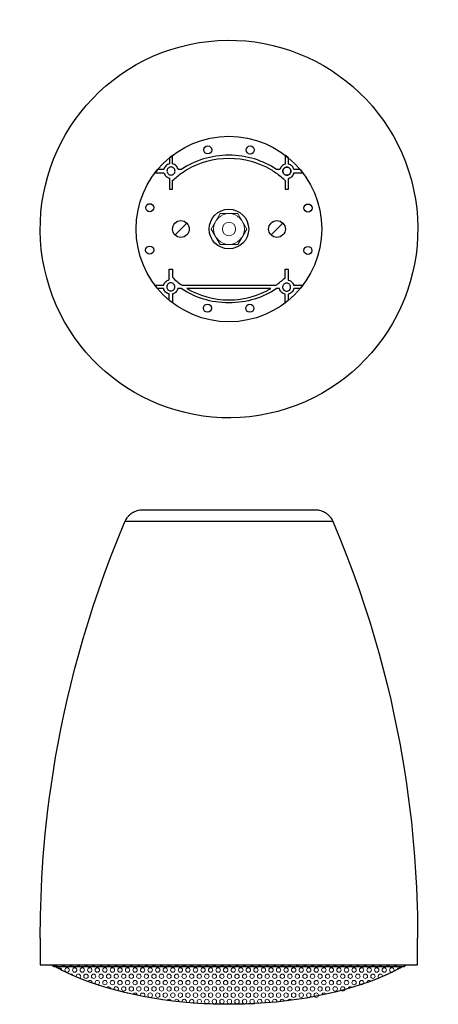
# Model space of a CAD drawing. Units: millimetres. Extents: x 13 to 649, y 19 to 507.
# Drawn here: x 13 to 220, y 19 to 507 of the extents above; entities that cross this region are included whole.
import ezdxf

# ---------------------------------------------------------------- set-up
doc = ezdxf.new("R2010")
doc.units = ezdxf.units.MM
doc.layers.add('01_DIBUJO PRINCIPAL', color=7, linetype='Continuous', lineweight=30)
doc.layers.add('02_DIBUJO SECUNDARIO', color=7, linetype='Continuous', lineweight=5)

msp = doc.modelspace()

# ---------------------------------------------------------------- linework, layer by layer
at = {"layer": '01_DIBUJO PRINCIPAL'}
for p, q in [((77.7, 394.37), (77.7, 394.37)), ((65.04, 258.08), (167.94, 258.08))]:
    msp.add_line(p, q, dxfattribs=at)
for centre, radius in [((116.49, 402.88), 46), ((106.01, 442.1), 2), ((127.03, 442.05), 2), ((77.24, 413.45), 2), ((155.67, 413.28), 2), ((116.49, 402.88), 9.8), ((92.69, 402.88), 4.15), ((140.29, 402.88), 4.15), ((77.19, 392.44), 2), ((155.63, 392.26), 2), ((105.84, 363.67), 2), ((126.85, 363.62), 2)]:
    msp.add_circle(centre, radius, dxfattribs=at)
for points, knots in [([(206.88, 427.09), (193.51, 477), (142.21, 506.61), (92.31, 493.24), (42.41, 479.87), (12.79, 428.58), (26.16, 378.67), (39.53, 328.77), (90.83, 299.15), (140.73, 312.53), (190.64, 325.9), (220.25, 377.19), (206.88, 427.09)], [0, 0, 0, 0, 1, 1, 1, 2, 2, 2, 3, 3, 3, 4, 4, 4, 4]), ([(81.2, 432.38), (81.2, 432.38), (84.27, 432.38), (84.27, 432.38), (84.41, 433.06), (84.74, 433.68), (85.24, 434.18), (85.73, 434.66), (86.33, 435), (86.99, 435.14), (86.99, 435.14), (86.99, 438.17), (86.99, 438.17), (87.51, 438.61), (88.04, 439.04), (88.59, 439.45), (88.59, 439.45), (88.59, 435.14), (88.59, 435.14), (89.24, 435), (89.85, 434.66), (90.33, 434.18), (90.56, 433.96), (90.74, 433.71), (90.89, 433.45), (91.09, 433.12), (91.23, 432.76), (91.3, 432.38), (91.3, 432.38), (92.92, 432.38), (92.92, 432.38), (99.52, 436.83), (107.67, 439.45), (116.49, 439.45), (125.31, 439.45), (133.45, 436.83), (140.05, 432.38), (140.05, 432.38), (141.72, 432.38), (141.72, 432.38), (141.8, 432.74), (141.95, 433.08), (142.15, 433.4), (142.29, 433.63), (142.46, 433.85), (142.66, 434.05), (143.15, 434.54), (143.75, 434.87), (144.4, 435.01), (144.4, 435.01), (144.4, 439.44), (144.4, 439.44), (144.95, 439.03), (145.48, 438.6), (146.01, 438.16), (146.01, 438.16), (146.01, 435.01), (146.01, 435.01), (146.66, 434.87), (147.27, 434.54), (147.75, 434.05), (148.23, 433.57), (148.54, 433), (148.69, 432.38), (148.69, 432.38), (151.78, 432.38), (151.78, 432.38), (152.22, 431.86), (152.65, 431.32), (153.07, 430.78), (153.07, 430.78), (148.73, 430.78), (148.73, 430.78), (148.6, 430.11), (148.27, 429.48), (147.75, 428.96), (147.55, 428.76), (147.33, 428.59), (147.1, 428.44), (146.76, 428.23), (146.39, 428.08), (146.01, 427.99), (146.01, 427.99), (146.01, 422.71), (146.01, 422.71), (146.01, 422.71), (144.4, 422.71), (144.4, 422.71), (144.4, 422.71), (144.4, 426.87), (144.4, 426.87), (142.95, 428.29), (141.38, 429.6), (139.69, 430.78), (138.89, 431.34), (138.07, 431.88), (137.21, 432.38), (131.24, 435.93), (124.12, 437.98), (116.49, 437.98), (108.86, 437.98), (101.74, 435.93), (95.77, 432.38), (94.92, 431.88), (94.09, 431.34), (93.29, 430.78), (91.6, 429.6), (90.03, 428.3), (88.59, 426.89), (88.59, 426.89), (88.59, 422.71), (88.59, 422.71), (88.59, 422.71), (86.99, 422.71), (86.99, 422.71), (86.99, 422.71), (86.99, 428.12), (86.99, 428.12), (86.62, 428.2), (86.28, 428.34), (85.96, 428.53), (85.7, 428.68), (85.46, 428.87), (85.24, 429.09), (84.77, 429.56), (84.44, 430.15), (84.29, 430.78), (84.29, 430.78), (79.92, 430.78), (79.92, 430.78), (80.33, 431.32), (80.76, 431.86), (81.2, 432.38)], [0, 0, 0, 0, 1, 1, 1, 2, 2, 2, 3, 3, 3, 4, 4, 4, 5, 5, 5, 6, 6, 6, 7, 7, 7, 8, 8, 8, 9, 9, 9, 10, 10, 10, 11, 11, 11, 12, 12, 12, 13, 13, 13, 14, 14, 14, 15, 15, 15, 16, 16, 16, 17, 17, 17, 18, 18, 18, 19, 19, 19, 20, 20, 20, 21, 21, 21, 22, 22, 22, 23, 23, 23, 24, 24, 24, 25, 25, 25, 26, 26, 26, 27, 27, 27, 28, 28, 28, 29, 29, 29, 30, 30, 30, 31, 31, 31, 32, 32, 32, 33, 33, 33, 34, 34, 34, 35, 35, 35, 36, 36, 36, 37, 37, 37, 38, 38, 38, 39, 39, 39, 40, 40, 40, 41, 41, 41, 42, 42, 42, 43, 43, 43, 44, 44, 44, 44]), ([(89.6, 430.78), (89.51, 430.58), (89.37, 430.39), (89.2, 430.22), (89.02, 430.03), (88.81, 429.89), (88.59, 429.8), (88.08, 429.57), (87.49, 429.58), (86.99, 429.8), (86.76, 429.89), (86.56, 430.03), (86.37, 430.22), (86.2, 430.39), (86.07, 430.58), (85.98, 430.78), (85.74, 431.28), (85.73, 431.87), (85.93, 432.38), (86.03, 432.62), (86.18, 432.85), (86.37, 433.04), (86.56, 433.23), (86.76, 433.37), (86.99, 433.46), (87.49, 433.69), (88.08, 433.69), (88.59, 433.46), (88.81, 433.37), (89.02, 433.23), (89.2, 433.04), (89.4, 432.85), (89.55, 432.62), (89.64, 432.38), (89.85, 431.87), (89.84, 431.28), (89.6, 430.78)], [0, 0, 0, 0, 1, 1, 1, 2, 2, 2, 3, 3, 3, 4, 4, 4, 5, 5, 5, 6, 6, 6, 7, 7, 7, 8, 8, 8, 9, 9, 9, 10, 10, 10, 11, 11, 11, 12, 12, 12, 12]), ([(144.4, 433.34), (144.91, 433.56), (145.5, 433.56), (146.01, 433.33), (146.23, 433.24), (146.44, 433.1), (146.62, 432.92), (146.78, 432.76), (146.91, 432.58), (147, 432.38), (147.25, 431.88), (147.27, 431.3), (147.07, 430.78), (146.97, 430.53), (146.82, 430.29), (146.62, 430.09), (146.44, 429.91), (146.23, 429.77), (146.01, 429.67), (145.5, 429.45), (144.91, 429.45), (144.4, 429.67), (144.18, 429.76), (143.97, 429.91), (143.79, 430.09), (143.59, 430.29), (143.44, 430.53), (143.34, 430.78), (143.14, 431.3), (143.16, 431.88), (143.41, 432.38), (143.5, 432.58), (143.63, 432.76), (143.79, 432.92), (143.97, 433.1), (144.18, 433.24), (144.4, 433.34)], [0, 0, 0, 0, 1, 1, 1, 2, 2, 2, 3, 3, 3, 4, 4, 4, 5, 5, 5, 6, 6, 6, 7, 7, 7, 8, 8, 8, 9, 9, 9, 10, 10, 10, 11, 11, 11, 12, 12, 12, 12]), ([(147, 432.38), (146.91, 432.58), (146.78, 432.76), (146.62, 432.92), (146.44, 433.1), (146.23, 433.24), (146.01, 433.33), (145.5, 433.56), (144.91, 433.56), (144.4, 433.34), (144.18, 433.24), (143.97, 433.1), (143.79, 432.92), (143.63, 432.76), (143.5, 432.58), (143.41, 432.38), (143.16, 431.88), (143.14, 431.3), (143.34, 430.78), (143.44, 430.53), (143.59, 430.29), (143.79, 430.09), (143.97, 429.91), (144.18, 429.76), (144.4, 429.67), (144.91, 429.45), (145.5, 429.45), (146.01, 429.67), (146.23, 429.77), (146.44, 429.91), (146.62, 430.09), (146.82, 430.29), (146.97, 430.53), (147.07, 430.78), (147.27, 431.3), (147.25, 431.88), (147, 432.38)], [0, 0, 0, 0, 1, 1, 1, 2, 2, 2, 3, 3, 3, 4, 4, 4, 5, 5, 5, 6, 6, 6, 7, 7, 7, 8, 8, 8, 9, 9, 9, 10, 10, 10, 11, 11, 11, 12, 12, 12, 12]), ([(147, 432.38), (146.91, 432.58), (146.78, 432.76), (146.62, 432.92), (146.44, 433.1), (146.23, 433.24), (146.01, 433.33), (145.5, 433.56), (144.91, 433.56), (144.4, 433.34), (144.18, 433.24), (143.97, 433.1), (143.79, 432.92), (143.63, 432.76), (143.5, 432.58), (143.41, 432.38), (143.16, 431.88), (143.14, 431.3), (143.34, 430.78), (143.44, 430.53), (143.59, 430.29), (143.79, 430.09), (143.97, 429.91), (144.18, 429.76), (144.4, 429.67), (144.91, 429.45), (145.5, 429.45), (146.01, 429.67), (146.23, 429.77), (146.44, 429.91), (146.62, 430.09), (146.82, 430.29), (146.97, 430.53), (147.07, 430.78), (147.27, 431.3), (147.25, 431.88), (147, 432.38)], [0, 0, 0, 0, 1, 1, 1, 2, 2, 2, 3, 3, 3, 4, 4, 4, 5, 5, 5, 6, 6, 6, 7, 7, 7, 8, 8, 8, 9, 9, 9, 10, 10, 10, 11, 11, 11, 12, 12, 12, 12]), ([(147, 432.38), (146.91, 432.58), (146.78, 432.76), (146.62, 432.92), (146.44, 433.1), (146.23, 433.24), (146.01, 433.33), (145.5, 433.56), (144.91, 433.56), (144.4, 433.34), (144.18, 433.24), (143.97, 433.1), (143.79, 432.92), (143.63, 432.76), (143.5, 432.58), (143.41, 432.38), (143.16, 431.88), (143.14, 431.3), (143.34, 430.78), (143.44, 430.53), (143.59, 430.29), (143.79, 430.09), (143.97, 429.91), (144.18, 429.76), (144.4, 429.67), (144.91, 429.45), (145.5, 429.45), (146.01, 429.67), (146.23, 429.77), (146.44, 429.91), (146.62, 430.09), (146.82, 430.29), (146.97, 430.53), (147.07, 430.78), (147.27, 431.3), (147.25, 431.88), (147, 432.38)], [0, 0, 0, 0, 1, 1, 1, 2, 2, 2, 3, 3, 3, 4, 4, 4, 5, 5, 5, 6, 6, 6, 7, 7, 7, 8, 8, 8, 9, 9, 9, 10, 10, 10, 11, 11, 11, 12, 12, 12, 12]), ([(147, 432.38), (146.91, 432.58), (146.78, 432.76), (146.62, 432.92), (146.44, 433.1), (146.23, 433.24), (146.01, 433.33), (145.5, 433.56), (144.91, 433.56), (144.4, 433.34), (144.18, 433.24), (143.97, 433.1), (143.79, 432.92), (143.63, 432.76), (143.5, 432.58), (143.41, 432.38), (143.16, 431.88), (143.14, 431.3), (143.34, 430.78), (143.44, 430.53), (143.59, 430.29), (143.79, 430.09), (143.97, 429.91), (144.18, 429.76), (144.4, 429.67), (144.91, 429.45), (145.5, 429.45), (146.01, 429.67), (146.23, 429.77), (146.44, 429.91), (146.62, 430.09), (146.82, 430.29), (146.97, 430.53), (147.07, 430.78), (147.27, 431.3), (147.25, 431.88), (147, 432.38)], [0, 0, 0, 0, 1, 1, 1, 2, 2, 2, 3, 3, 3, 4, 4, 4, 5, 5, 5, 6, 6, 6, 7, 7, 7, 8, 8, 8, 9, 9, 9, 10, 10, 10, 11, 11, 11, 12, 12, 12, 12]), ([(143.79, 430.09), (143.97, 429.91), (144.18, 429.76), (144.4, 429.67), (144.91, 429.45), (145.5, 429.45), (146.01, 429.67), (146.23, 429.77), (146.44, 429.91), (146.62, 430.09), (146.82, 430.29), (146.97, 430.53), (147.07, 430.78), (147.27, 431.3), (147.25, 431.88), (147, 432.38), (146.91, 432.58), (146.78, 432.76), (146.62, 432.92), (146.44, 433.1), (146.23, 433.24), (146.01, 433.33), (145.5, 433.56), (144.91, 433.56), (144.4, 433.34), (144.18, 433.24), (143.97, 433.1), (143.79, 432.92), (143.63, 432.76), (143.5, 432.58), (143.41, 432.38), (143.16, 431.88), (143.14, 431.3), (143.34, 430.78), (143.44, 430.53), (143.59, 430.29), (143.79, 430.09)], [0, 0, 0, 0, 1, 1, 1, 2, 2, 2, 3, 3, 3, 4, 4, 4, 5, 5, 5, 6, 6, 6, 7, 7, 7, 8, 8, 8, 9, 9, 9, 10, 10, 10, 11, 11, 11, 12, 12, 12, 12]), ([(147, 432.38), (146.91, 432.58), (146.78, 432.76), (146.62, 432.92), (146.44, 433.1), (146.23, 433.24), (146.01, 433.33), (145.5, 433.56), (144.91, 433.56), (144.4, 433.34), (144.18, 433.24), (143.97, 433.1), (143.79, 432.92), (143.63, 432.76), (143.5, 432.58), (143.41, 432.38), (143.16, 431.88), (143.14, 431.3), (143.34, 430.78), (143.44, 430.53), (143.59, 430.29), (143.79, 430.09), (143.97, 429.91), (144.18, 429.76), (144.4, 429.67), (144.91, 429.45), (145.5, 429.45), (146.01, 429.67), (146.23, 429.77), (146.44, 429.91), (146.62, 430.09), (146.82, 430.29), (146.97, 430.53), (147.07, 430.78), (147.27, 431.3), (147.25, 431.88), (147, 432.38)], [0, 0, 0, 0, 1, 1, 1, 2, 2, 2, 3, 3, 3, 4, 4, 4, 5, 5, 5, 6, 6, 6, 7, 7, 7, 8, 8, 8, 9, 9, 9, 10, 10, 10, 11, 11, 11, 12, 12, 12, 12]), ([(147, 432.38), (146.91, 432.58), (146.78, 432.76), (146.62, 432.92), (146.44, 433.1), (146.23, 433.24), (146.01, 433.33), (145.5, 433.56), (144.91, 433.56), (144.4, 433.34), (144.18, 433.24), (143.97, 433.1), (143.79, 432.92), (143.63, 432.76), (143.5, 432.58), (143.41, 432.38), (143.16, 431.88), (143.14, 431.3), (143.34, 430.78), (143.44, 430.53), (143.59, 430.29), (143.79, 430.09), (143.97, 429.91), (144.18, 429.76), (144.4, 429.67), (144.91, 429.45), (145.5, 429.45), (146.01, 429.67), (146.23, 429.77), (146.44, 429.91), (146.62, 430.09), (146.82, 430.29), (146.97, 430.53), (147.07, 430.78), (147.27, 431.3), (147.25, 431.88), (147, 432.38)], [0, 0, 0, 0, 1, 1, 1, 2, 2, 2, 3, 3, 3, 4, 4, 4, 5, 5, 5, 6, 6, 6, 7, 7, 7, 8, 8, 8, 9, 9, 9, 10, 10, 10, 11, 11, 11, 12, 12, 12, 12]), ([(147, 432.38), (146.91, 432.58), (146.78, 432.76), (146.62, 432.92), (146.44, 433.1), (146.23, 433.24), (146.01, 433.33), (145.5, 433.56), (144.91, 433.56), (144.4, 433.34), (144.18, 433.24), (143.97, 433.1), (143.79, 432.92), (143.63, 432.76), (143.5, 432.58), (143.41, 432.38), (143.16, 431.88), (143.14, 431.3), (143.34, 430.78), (143.44, 430.53), (143.59, 430.29), (143.79, 430.09), (143.97, 429.91), (144.18, 429.76), (144.4, 429.67), (144.91, 429.45), (145.5, 429.45), (146.01, 429.67), (146.23, 429.77), (146.44, 429.91), (146.62, 430.09), (146.82, 430.29), (146.97, 430.53), (147.07, 430.78), (147.27, 431.3), (147.25, 431.88), (147, 432.38)], [0, 0, 0, 0, 1, 1, 1, 2, 2, 2, 3, 3, 3, 4, 4, 4, 5, 5, 5, 6, 6, 6, 7, 7, 7, 8, 8, 8, 9, 9, 9, 10, 10, 10, 11, 11, 11, 12, 12, 12, 12]), ([(147, 432.38), (146.91, 432.58), (146.78, 432.76), (146.62, 432.92), (146.44, 433.1), (146.23, 433.24), (146.01, 433.33), (145.5, 433.56), (144.91, 433.56), (144.4, 433.34), (144.18, 433.24), (143.97, 433.1), (143.79, 432.92), (143.63, 432.76), (143.5, 432.58), (143.41, 432.38), (143.16, 431.88), (143.14, 431.3), (143.34, 430.78), (143.44, 430.53), (143.59, 430.29), (143.79, 430.09), (143.97, 429.91), (144.18, 429.76), (144.4, 429.67), (144.91, 429.45), (145.5, 429.45), (146.01, 429.67), (146.23, 429.77), (146.44, 429.91), (146.62, 430.09), (146.82, 430.29), (146.97, 430.53), (147.07, 430.78), (147.27, 431.3), (147.25, 431.88), (147, 432.38)], [0, 0, 0, 0, 1, 1, 1, 2, 2, 2, 3, 3, 3, 4, 4, 4, 5, 5, 5, 6, 6, 6, 7, 7, 7, 8, 8, 8, 9, 9, 9, 10, 10, 10, 11, 11, 11, 12, 12, 12, 12]), ([(148.56, 375.01), (148.4, 375.61), (148.09, 376.17), (147.62, 376.63), (147.42, 376.83), (147.2, 377.01), (146.96, 377.15), (146.63, 377.36), (146.26, 377.51), (145.88, 377.6), (145.88, 377.6), (145.88, 383.05), (145.88, 383.05), (145.88, 383.05), (144.28, 383.05), (144.28, 383.05), (144.28, 383.05), (144.28, 378.76), (144.28, 378.76), (142.88, 377.4), (141.36, 376.15), (139.75, 375.01), (139.75, 375.01), (93.23, 375.01), (93.23, 375.01), (91.52, 376.21), (89.93, 377.55), (88.46, 379), (88.46, 379), (88.46, 383.05), (88.46, 383.05), (88.46, 383.05), (86.86, 383.05), (86.86, 383.05), (86.86, 383.05), (86.86, 377.72), (86.86, 377.72), (86.51, 377.64), (86.18, 377.51), (85.86, 377.33), (85.59, 377.18), (85.34, 376.99), (85.12, 376.76), (84.62, 376.26), (84.3, 375.66), (84.15, 375.01), (84.15, 375.01), (79.89, 375.01), (79.89, 375.01), (80.3, 374.47), (80.72, 373.94), (81.16, 373.41), (81.16, 373.41), (84.15, 373.41), (84.15, 373.41), (84.29, 372.78), (84.62, 372.17), (85.12, 371.67), (85.6, 371.18), (86.2, 370.85), (86.86, 370.7), (86.86, 370.7), (86.86, 367.69), (86.86, 367.69), (87.38, 367.25), (87.92, 366.82), (88.46, 366.4), (88.46, 366.4), (88.46, 370.7), (88.46, 370.7), (89.12, 370.85), (89.72, 371.18), (90.21, 371.67), (90.43, 371.89), (90.62, 372.14), (90.77, 372.4), (90.96, 372.72), (91.09, 373.07), (91.17, 373.41), (91.17, 373.41), (92.86, 373.41), (92.86, 373.41), (99.47, 368.94), (107.65, 366.3), (116.49, 366.3), (125.33, 366.3), (133.5, 368.94), (140.12, 373.41), (140.12, 373.41), (141.54, 373.41), (141.54, 373.41), (141.62, 373), (141.77, 372.6), (142, 372.22), (142.14, 371.98), (142.32, 371.75), (142.53, 371.54), (143.02, 371.05), (143.62, 370.72), (144.28, 370.58), (144.28, 370.58), (144.28, 366.21), (144.28, 366.21), (144.82, 366.63), (145.36, 367.05), (145.88, 367.49), (145.88, 367.49), (145.88, 370.58), (145.88, 370.58), (146.54, 370.72), (147.14, 371.05), (147.62, 371.54), (148.15, 372.07), (148.48, 372.73), (148.61, 373.41), (148.61, 373.41), (151.82, 373.41), (151.82, 373.41), (152.26, 373.94), (152.68, 374.47), (153.09, 375.01), (153.09, 375.01), (148.56, 375.01), (148.56, 375.01)], [0, 0, 0, 0, 1, 1, 1, 2, 2, 2, 3, 3, 3, 4, 4, 4, 5, 5, 5, 6, 6, 6, 7, 7, 7, 8, 8, 8, 9, 9, 9, 10, 10, 10, 11, 11, 11, 12, 12, 12, 13, 13, 13, 14, 14, 14, 15, 15, 15, 16, 16, 16, 17, 17, 17, 18, 18, 18, 19, 19, 19, 20, 20, 20, 21, 21, 21, 22, 22, 22, 23, 23, 23, 24, 24, 24, 25, 25, 25, 26, 26, 26, 27, 27, 27, 28, 28, 28, 29, 29, 29, 30, 30, 30, 31, 31, 31, 32, 32, 32, 33, 33, 33, 34, 34, 34, 35, 35, 35, 36, 36, 36, 37, 37, 37, 38, 38, 38, 39, 39, 39, 40, 40, 40, 41, 41, 41, 41]), ([(89.49, 373.41), (89.4, 373.19), (89.26, 372.98), (89.07, 372.8), (88.89, 372.62), (88.68, 372.48), (88.46, 372.38), (87.95, 372.16), (87.37, 372.16), (86.86, 372.38), (86.64, 372.48), (86.43, 372.62), (86.25, 372.8), (86.06, 372.98), (85.92, 373.19), (85.83, 373.41), (85.61, 373.92), (85.61, 374.51), (85.83, 375.01), (85.92, 375.24), (86.06, 375.44), (86.25, 375.63), (86.43, 375.81), (86.64, 375.95), (86.86, 376.05), (87.37, 376.27), (87.95, 376.27), (88.46, 376.05), (88.68, 375.95), (88.89, 375.81), (89.07, 375.63), (89.26, 375.44), (89.4, 375.24), (89.49, 375.01), (89.71, 374.51), (89.71, 373.92), (89.49, 373.41)], [0, 0, 0, 0, 1, 1, 1, 2, 2, 2, 3, 3, 3, 4, 4, 4, 5, 5, 5, 6, 6, 6, 7, 7, 7, 8, 8, 8, 9, 9, 9, 10, 10, 10, 11, 11, 11, 12, 12, 12, 12]), ([(89.49, 373.41), (89.4, 373.19), (89.26, 372.98), (89.07, 372.8), (88.89, 372.62), (88.68, 372.48), (88.46, 372.38), (87.95, 372.16), (87.37, 372.16), (86.86, 372.38), (86.64, 372.48), (86.43, 372.62), (86.25, 372.8), (86.06, 372.98), (85.92, 373.19), (85.83, 373.41), (85.61, 373.92), (85.61, 374.51), (85.83, 375.01), (85.92, 375.24), (86.06, 375.44), (86.25, 375.63), (86.43, 375.81), (86.64, 375.95), (86.86, 376.05), (87.37, 376.27), (87.95, 376.27), (88.46, 376.05), (88.68, 375.95), (88.89, 375.81), (89.07, 375.63), (89.26, 375.44), (89.4, 375.24), (89.49, 375.01), (89.71, 374.51), (89.71, 373.92), (89.49, 373.41)], [0, 0, 0, 0, 1, 1, 1, 2, 2, 2, 3, 3, 3, 4, 4, 4, 5, 5, 5, 6, 6, 6, 7, 7, 7, 8, 8, 8, 9, 9, 9, 10, 10, 10, 11, 11, 11, 12, 12, 12, 12]), ([(146.96, 373.41), (146.87, 373.14), (146.71, 372.89), (146.49, 372.67), (146.31, 372.49), (146.1, 372.35), (145.88, 372.26), (145.37, 372.03), (144.79, 372.03), (144.28, 372.25), (144.06, 372.35), (143.85, 372.49), (143.66, 372.67), (143.44, 372.89), (143.29, 373.14), (143.19, 373.41), (143.01, 373.94), (143.05, 374.52), (143.31, 375.01), (143.4, 375.19), (143.52, 375.35), (143.66, 375.5), (143.85, 375.68), (144.06, 375.82), (144.28, 375.92), (144.79, 376.14), (145.37, 376.14), (145.88, 375.92), (146.1, 375.82), (146.31, 375.68), (146.49, 375.5), (146.64, 375.35), (146.76, 375.19), (146.85, 375.01), (147.11, 374.52), (147.15, 373.94), (146.96, 373.41)], [0, 0, 0, 0, 1, 1, 1, 2, 2, 2, 3, 3, 3, 4, 4, 4, 5, 5, 5, 6, 6, 6, 7, 7, 7, 8, 8, 8, 9, 9, 9, 10, 10, 10, 11, 11, 11, 12, 12, 12, 12]), ([(146.96, 373.41), (146.87, 373.14), (146.71, 372.89), (146.49, 372.67), (146.31, 372.49), (146.1, 372.35), (145.88, 372.26), (145.37, 372.03), (144.79, 372.03), (144.28, 372.25), (144.06, 372.35), (143.85, 372.49), (143.66, 372.67), (143.44, 372.89), (143.29, 373.14), (143.19, 373.41), (143.01, 373.94), (143.05, 374.52), (143.31, 375.01), (143.4, 375.19), (143.52, 375.35), (143.66, 375.5), (143.85, 375.68), (144.06, 375.82), (144.28, 375.92), (144.79, 376.14), (145.37, 376.14), (145.88, 375.92), (146.1, 375.82), (146.31, 375.68), (146.49, 375.5), (146.64, 375.35), (146.76, 375.19), (146.85, 375.01), (147.11, 374.52), (147.15, 373.94), (146.96, 373.41)], [0, 0, 0, 0, 1, 1, 1, 2, 2, 2, 3, 3, 3, 4, 4, 4, 5, 5, 5, 6, 6, 6, 7, 7, 7, 8, 8, 8, 9, 9, 9, 10, 10, 10, 11, 11, 11, 12, 12, 12, 12]), ([(116.49, 367.77), (108.83, 367.77), (101.69, 369.84), (95.7, 373.41), (95.7, 373.41), (137.29, 373.41), (137.29, 373.41), (131.3, 369.84), (124.15, 367.77), (116.49, 367.77)], [0, 0, 0, 0, 1, 1, 1, 2, 2, 2, 3, 3, 3, 3]), ([(22.99, 51.45), (22.99, 88.64), (26.37, 166.83), (64.75, 257.39), (64.75, 257.39), (64.75, 257.39), (64.75, 257.39), (64.94, 257.85), (65.15, 258.3), (65.38, 258.74), (65.38, 258.74), (65.38, 258.74), (65.38, 258.74), (65.58, 259.12), (65.8, 259.49), (66.04, 259.84), (66.04, 259.84), (66.06, 259.85), (66.06, 259.85), (66.32, 260.22), (66.61, 260.57), (66.92, 260.89), (66.92, 260.89), (66.95, 260.92), (66.95, 260.92), (67.25, 261.24), (67.57, 261.53), (67.92, 261.79), (67.92, 261.79), (67.96, 261.83), (67.96, 261.83), (68.32, 262.1), (68.69, 262.35), (69.08, 262.57), (69.08, 262.57), (69.15, 262.61), (69.15, 262.61), (69.51, 262.81), (69.89, 262.99), (70.28, 263.14), (70.28, 263.14), (70.28, 263.14), (70.28, 263.14), (70.74, 263.32), (71.21, 263.46), (71.69, 263.56), (71.69, 263.56), (71.73, 263.57), (71.73, 263.57), (72.11, 263.65), (72.5, 263.7), (72.89, 263.73), (72.89, 263.73), (73.68, 263.79), (73.68, 263.79), (73.68, 263.79), (159.3, 263.79), (159.3, 263.79), (159.3, 263.79), (160.09, 263.73), (160.09, 263.73), (160.48, 263.7), (160.87, 263.65), (161.25, 263.57), (161.25, 263.57), (161.3, 263.56), (161.3, 263.56), (161.78, 263.46), (162.25, 263.32), (162.7, 263.14), (162.7, 263.14), (162.7, 263.14), (162.7, 263.14), (163.09, 262.99), (163.47, 262.81), (163.83, 262.61), (163.83, 262.61), (163.9, 262.57), (163.9, 262.57), (164.29, 262.35), (164.66, 262.1), (165.02, 261.83), (165.02, 261.83), (165.06, 261.79), (165.06, 261.79), (165.41, 261.53), (165.73, 261.24), (166.03, 260.92), (166.03, 260.92), (166.06, 260.89), (166.06, 260.89), (166.38, 260.57), (166.66, 260.22), (166.92, 259.85), (166.92, 259.85), (166.94, 259.84), (166.94, 259.84), (167.18, 259.49), (167.41, 259.12), (167.6, 258.74), (167.6, 258.74), (167.75, 258.46), (167.75, 258.46), (167.88, 258.21), (168, 257.95), (168.11, 257.68), (168.11, 257.68), (168.11, 257.68), (168.11, 257.68), (206.61, 167.01), (209.99, 88.69), (209.99, 51.46)], [0, 0, 0, 0, 1, 1, 1, 2, 2, 2, 3, 3, 3, 4, 4, 4, 5, 5, 5, 6, 6, 6, 7, 7, 7, 8, 8, 8, 9, 9, 9, 10, 10, 10, 11, 11, 11, 12, 12, 12, 13, 13, 13, 14, 14, 14, 15, 15, 15, 16, 16, 16, 17, 17, 17, 18, 18, 18, 19, 19, 19, 20, 20, 20, 21, 21, 21, 22, 22, 22, 23, 23, 23, 24, 24, 24, 25, 25, 25, 26, 26, 26, 27, 27, 27, 28, 28, 28, 29, 29, 29, 30, 30, 30, 31, 31, 31, 32, 32, 32, 33, 33, 33, 34, 34, 34, 35, 35, 35, 36, 36, 36, 37, 37, 37, 37]), ([(22.99, 51.46), (22.99, 51.46), (22.99, 38.3), (22.99, 38.3), (22.99, 38.3), (209.99, 38.3), (209.99, 38.3), (209.99, 38.3), (209.99, 51.46), (209.99, 51.46)], [0, 0, 0, 0, 1, 1, 1, 2, 2, 2, 3, 3, 3, 3]), ([(28.63, 38.3), (28.63, 38.3), (28.96, 37.97), (28.96, 37.97), (28.98, 37.95), (28.99, 37.94), (29.01, 37.92), (29.01, 37.92), (29.17, 37.78), (29.17, 37.78), (29.26, 37.7), (29.36, 37.64), (29.46, 37.59), (29.46, 37.59), (29.46, 37.59), (29.46, 37.59), (29.61, 37.52), (29.78, 37.49), (29.94, 37.49), (29.94, 37.49), (203.02, 37.49), (203.02, 37.49), (203.2, 37.49), (203.38, 37.53), (203.54, 37.61), (203.54, 37.61), (203.54, 37.61), (203.54, 37.61), (203.61, 37.64), (203.68, 37.69), (203.74, 37.74), (203.74, 37.74), (203.95, 37.91), (203.95, 37.91), (203.98, 37.93), (204.01, 37.96), (204.04, 37.99), (204.04, 37.99), (204.28, 38.23), (204.28, 38.23), (204.28, 38.23), (204.35, 38.3), (204.35, 38.3)], [0, 0, 0, 0, 1, 1, 1, 2, 2, 2, 3, 3, 3, 4, 4, 4, 5, 5, 5, 6, 6, 6, 7, 7, 7, 8, 8, 8, 9, 9, 9, 10, 10, 10, 11, 11, 11, 12, 12, 12, 13, 13, 13, 14, 14, 14, 14]), ([(202.85, 37.48), (202.19, 37.11), (201.51, 36.75), (200.83, 36.39), (200.83, 36.39), (200.83, 36.38), (200.82, 36.38), (200.82, 36.38), (200.82, 36.38), (200.82, 36.38), (182.94, 26.95), (157.74, 20.54), (129.31, 19.05), (129.19, 19.04), (129.07, 19.03), (128.95, 19.03), (128.94, 19.03), (128.92, 19.03), (128.9, 19.03), (128.9, 19.03), (128.89, 19.03), (128.88, 19.03), (124.83, 18.82), (120.71, 18.72), (116.53, 18.72), (116.51, 18.72), (116.49, 18.72), (116.47, 18.72), (116.47, 18.72), (116.47, 18.72), (116.47, 18.72), (112.27, 18.72), (108.13, 18.83), (104.06, 19.03), (76.01, 20.47), (51.09, 26.68), (33.21, 35.88), (33.2, 35.89), (33.19, 35.89), (33.18, 35.9), (32.17, 36.42), (31.18, 36.95), (30.22, 37.48)], [0, 0, 0, 0, 1, 1, 1, 2, 2, 2, 3, 3, 3, 4, 4, 4, 5, 5, 5, 6, 6, 6, 7, 7, 7, 8, 8, 8, 9, 9, 9, 10, 10, 10, 11, 11, 11, 12, 12, 12, 13, 13, 13, 14, 14, 14, 14])]:
    msp.add_open_spline(points, degree=3, knots=knots, dxfattribs=at)
msp.add_open_spline([(78.76, 414.75), (78.76, 414.75), (78.76, 414.75), (78.76, 414.75)], degree=3, dxfattribs=at)
at = {"layer": '02_DIBUJO SECUNDARIO'}
for p, q in [((89.76, 399.95), (95.62, 405.81)), ((137.36, 399.95), (143.22, 405.81))]:
    msp.add_line(p, q, dxfattribs=at)
msp.add_lwpolyline([(120.94, 410.53), (112.1, 410.53), (107.69, 402.88), (112.1, 395.23), (120.94, 395.23), (125.35, 402.88)], close=True, dxfattribs=at)
for centre, radius in [((116.52, 402.88), 7.65), ((116.52, 402.88), 3.3), ((36.3, 35.73), 1.09), ((40.05, 35.73), 1.09), ((43.79, 35.73), 1.09), ((47.53, 35.73), 1.09), ((51.27, 35.73), 1.09), ((55.01, 35.73), 1.09), ((58.76, 35.73), 1.09), ((62.5, 35.73), 1.09), ((66.24, 35.73), 1.09), ((69.98, 35.73), 1.09), ((73.72, 35.73), 1.09), ((77.46, 35.73), 1.09), ((81.21, 35.73), 1.09), ((84.95, 35.73), 1.09), ((88.69, 35.73), 1.09), ((92.43, 35.73), 1.09), ((96.17, 35.73), 1.09), ((99.91, 35.73), 1.09), ((103.66, 35.73), 1.09), ((107.4, 35.73), 1.09), ((111.14, 35.73), 1.09), ((114.88, 35.73), 1.09), ((118.62, 35.73), 1.09), ((122.37, 35.73), 1.09), ((126.11, 35.73), 1.09), ((129.85, 35.73), 1.09), ((133.59, 35.73), 1.09), ((137.33, 35.73), 1.09), ((141.07, 35.73), 1.09), ((144.82, 35.73), 1.09), ((148.56, 35.73), 1.09), ((152.3, 35.73), 1.09), ((156.04, 35.73), 1.09), ((159.78, 35.73), 1.09), ((163.53, 35.73), 1.09), ((167.27, 35.73), 1.09), ((171.01, 35.73), 1.09), ((174.75, 35.73), 1.09), ((178.49, 35.73), 1.09), ((182.23, 35.73), 1.09), ((185.98, 35.73), 1.09), ((189.72, 35.73), 1.09), ((193.46, 35.73), 1.09), ((197.2, 35.73), 1.09), ((45.66, 32.61), 1.09), ((49.4, 32.61), 1.09), ((53.14, 32.61), 1.09), ((55.01, 29.49), 1.09), ((56.88, 32.61), 1.09), ((58.76, 29.49), 1.09), ((60.63, 32.61), 1.09), ((62.5, 29.49), 1.09), ((64.37, 32.61), 1.09), ((66.24, 29.49), 1.09), ((68.11, 32.61), 1.09), ((69.98, 29.49), 1.09), ((71.85, 32.61), 1.09), ((73.72, 29.49), 1.09), ((75.59, 32.61), 1.09), ((77.46, 29.49), 1.09), ((79.34, 32.61), 1.09), ((81.21, 29.49), 1.09), ((83.08, 32.61), 1.09), ((84.95, 29.49), 1.09), ((86.82, 32.61), 1.09), ((88.69, 29.49), 1.09), ((90.56, 32.61), 1.09), ((92.43, 29.49), 1.09), ((94.3, 32.61), 1.09), ((96.17, 29.49), 1.09), ((98.04, 32.61), 1.09), ((99.91, 29.49), 1.09), ((101.79, 32.61), 1.09), ((103.66, 29.49), 1.09), ((105.53, 32.61), 1.09), ((107.4, 29.49), 1.09), ((109.27, 32.61), 1.09), ((111.14, 29.49), 1.09), ((113.01, 32.61), 1.09), ((114.88, 29.49), 1.09), ((116.75, 32.61), 1.09), ((118.62, 29.49), 1.09), ((120.49, 32.61), 1.09), ((122.37, 29.49), 1.09), ((124.24, 32.61), 1.09), ((126.11, 29.49), 1.09), ((127.98, 32.61), 1.09), ((129.85, 29.49), 1.09), ((131.72, 32.61), 1.09), ((133.59, 29.49), 1.09), ((135.46, 32.61), 1.09), ((137.33, 29.49), 1.09), ((139.2, 32.61), 1.09), ((141.07, 29.49), 1.09), ((142.95, 32.61), 1.09), ((144.82, 29.49), 1.09), ((146.69, 32.61), 1.09), ((148.56, 29.49), 1.09), ((150.43, 32.61), 1.09), ((152.3, 29.49), 1.09), ((154.17, 32.61), 1.09), ((156.04, 29.49), 1.09), ((157.91, 32.61), 1.09), ((159.78, 29.49), 1.09), ((161.65, 32.61), 1.09), ((163.53, 29.49), 1.09), ((165.4, 32.61), 1.09), ((167.27, 29.49), 1.09), ((169.14, 32.61), 1.09), ((171.01, 29.49), 1.09), ((172.88, 32.61), 1.09), ((174.75, 29.49), 1.09), ((176.62, 32.61), 1.09), ((178.49, 29.49), 1.09), ((180.36, 32.61), 1.09), ((182.23, 29.49), 1.09), ((184.1, 32.61), 1.09), ((187.85, 32.61), 1.09), ((64.37, 26.36), 1.09), ((68.11, 26.36), 1.09), ((71.85, 26.36), 1.09), ((75.59, 26.36), 1.09), ((79.34, 26.36), 1.09), ((83.08, 26.36), 1.09), ((86.82, 26.36), 1.09), ((90.56, 26.36), 1.09), ((94.3, 26.36), 1.09), ((98.04, 26.36), 1.09), ((101.79, 26.36), 1.09), ((105.53, 26.36), 1.09), ((109.27, 26.36), 1.09), ((113.01, 26.36), 1.09), ((116.75, 26.36), 1.09), ((120.49, 26.36), 1.09), ((124.24, 26.36), 1.09), ((127.98, 26.36), 1.09), ((131.72, 26.36), 1.09), ((135.46, 26.36), 1.09), ((139.2, 26.36), 1.09), ((142.95, 26.36), 1.09), ((146.69, 26.36), 1.09), ((150.43, 26.36), 1.09), ((154.17, 26.36), 1.09), ((157.91, 26.36), 1.09), ((161.65, 26.36), 1.09), ((165.4, 26.36), 1.09), ((169.14, 26.36), 1.09), ((172.88, 26.36), 1.09), ((77.46, 23.24), 1.09), ((81.21, 23.24), 1.09), ((84.95, 23.24), 1.09), ((88.69, 23.24), 1.09), ((92.43, 23.24), 1.09), ((96.17, 23.24), 1.09), ((99.91, 23.24), 1.09), ((103.66, 23.24), 1.09), ((105.53, 20.11), 1.09), ((107.4, 23.24), 1.09), ((109.27, 20.11), 1.09), ((111.14, 23.24), 1.09), ((113.01, 20.11), 1.09), ((114.88, 23.24), 1.09), ((116.75, 20.11), 1.09), ((118.62, 23.24), 1.09), ((120.49, 20.11), 1.09), ((122.37, 23.24), 1.09), ((124.24, 20.11), 1.09), ((126.11, 23.24), 1.09), ((127.98, 20.11), 1.09), ((129.85, 23.24), 1.09), ((133.59, 23.24), 1.09), ((137.33, 23.24), 1.09), ((141.07, 23.24), 1.09), ((144.82, 23.24), 1.09), ((148.56, 23.24), 1.09), ((152.3, 23.24), 1.09), ((156.04, 23.24), 1.09), ((159.78, 23.24), 1.09)]:
    msp.add_circle(centre, radius, dxfattribs=at)
for centre, start, end in [((30.69, 38.86), 218.3408, 329.0773), ((32.56, 35.73), 355.9599, 129.0784), ((34.43, 38.86), 210.9227, 329.0773), ((38.18, 38.86), 210.9227, 329.0773), ((41.92, 38.86), 210.9227, 329.0773), ((45.66, 38.86), 210.9227, 329.0773), ((49.4, 38.86), 210.9227, 329.0773), ((53.14, 38.86), 210.9227, 329.0773), ((56.88, 38.86), 210.9227, 329.0773), ((60.63, 38.86), 210.9227, 329.0773), ((64.37, 38.86), 210.9227, 329.0773), ((68.11, 38.86), 210.9227, 329.0773), ((71.85, 38.86), 210.9227, 329.0773), ((75.59, 38.86), 210.9227, 329.0773), ((79.34, 38.86), 210.9227, 329.0773), ((83.08, 38.86), 210.9227, 329.0773), ((86.82, 38.86), 210.9227, 329.0773), ((90.56, 38.86), 210.9227, 329.0773), ((94.3, 38.86), 210.9227, 329.0773), ((98.04, 38.86), 210.9227, 329.0773), ((101.79, 38.86), 210.9227, 329.0773), ((105.53, 38.86), 210.9227, 329.0773), ((109.27, 38.86), 210.9227, 329.0773), ((113.01, 38.86), 210.9227, 329.0773), ((116.75, 38.86), 210.9227, 329.0773), ((120.49, 38.86), 210.9227, 329.0773), ((124.24, 38.86), 210.9227, 329.0773), ((127.98, 38.86), 210.9227, 329.0773), ((131.72, 38.86), 210.9227, 329.0773), ((135.46, 38.86), 210.9227, 329.0773), ((139.2, 38.86), 210.9227, 329.0773), ((142.95, 38.86), 210.9227, 329.0773), ((146.69, 38.86), 210.9227, 329.0773), ((150.43, 38.86), 210.9227, 329.0773), ((154.17, 38.86), 210.9227, 329.0773), ((157.91, 38.86), 210.9227, 329.0773), ((161.65, 38.86), 210.9227, 329.0773), ((165.4, 38.86), 210.9227, 329.0773), ((169.14, 38.86), 210.9227, 329.0773), ((172.88, 38.86), 210.9227, 329.0773), ((176.62, 38.86), 210.9227, 329.0773), ((180.36, 38.86), 210.9227, 329.0773), ((184.1, 38.86), 210.9227, 329.0773), ((187.85, 38.86), 210.9227, 329.0773), ((191.59, 38.86), 210.9227, 329.0773), ((195.33, 38.86), 210.9227, 329.0773), ((199.07, 38.86), 210.9227, 329.0773), ((200.94, 35.73), 67.8653, 172.0831), ((38.18, 32.61), 23.1488, 108.4894), ((41.92, 32.61), 298.6036, 196.2444), ((47.53, 29.49), 350.8339, 149.434), ((51.27, 29.49), 270.5024, 232.5294), ((185.98, 29.49), 39.012, 181.04), ((191.59, 32.61), 354.7567, 230.7382), ((195.33, 32.61), 88.5593, 140.152), ((56.88, 26.36), 358.891, 148.694), ((60.63, 26.36), 303.3827, 206.6373), ((176.62, 26.36), 38.436, 174.2736), ((66.24, 23.24), 47.6555, 106.3054), ((69.98, 23.24), 355.6803, 160.4752), ((73.72, 23.24), 316.0072, 202.2848), ((83.08, 20.11), 51.5933, 112.0544), ((86.82, 20.11), 16.7307, 148.8542), ((90.56, 20.11), 353.9455, 173.5418), ((94.3, 20.11), 334.609, 194.7495), ((98.04, 20.11), 316.1941, 215.0075), ((101.79, 20.11), 295.8286, 237.1911), ((131.72, 20.11), 305.5753, 241.622), ((135.46, 20.11), 327.3096, 221.7112), ((139.2, 20.11), 347.6001, 203.2691), ((142.95, 20.11), 9.0802, 183.6655), ((146.69, 20.11), 34.4802, 160.1733), ((150.43, 20.11), 75.4638, 121.1321), ((163.53, 23.24), 24.6248, 179.4873), ((167.27, 23.24), 87.8781, 118.4341)]:
    msp.add_arc(centre, 1.09, start, end, dxfattribs=at)

doc.saveas('drawing.dxf')
